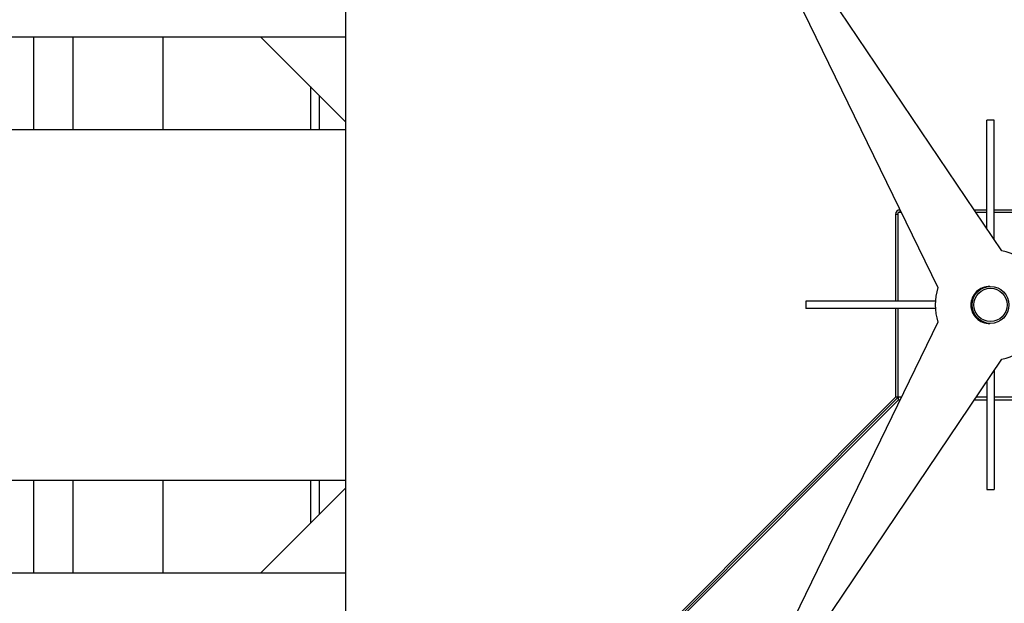
# Model space of a CAD drawing. Units: millimetres. Extents: x 6.2 to 21.9, y 6.5 to 18.7.
# Drawn here: x 15.8 to 16.3, y 12.2 to 12.5 of the extents above; entities that cross this region are included whole.
import ezdxf

# ---------------------------------------------------------------- set-up
doc = ezdxf.new("R2010")
doc.units = ezdxf.units.MM
doc.header["$LTSCALE"] = 130
doc.header["$PDSIZE"] = -1
doc.linetypes.add('SLD-Сплошная', pattern=[0])
doc.styles.get("Standard").update_dxf_attribs({"font": 'isocpeui.ttf'})
doc.dimstyles.new('ISO-25', dxfattribs={"dimtxt": 2.5, "dimasz": 2.5, "dimexe": 1.25, "dimexo": 0.625, "dimtad": 1, "dimtxsty": 'Standard', "dimcen": 2.5, "dimadec": 0, "dimazin": 0, "dimtfac": 1, "dimtmove": 0, "dimatfit": 3, "dimfxl": 1, "dimarcsym": 0})

# ---------------------------------------------------------------- blocks, each defined once
blk = doc.blocks.new('_D_6')
at = {"color": 0, "lineweight": -2, "transparency": 16777216}
for p, q in [((8.705247357814743, 14.1996696557327), (8.705247357814743, 6.494781047904151)), ((20.04973153599257, 10.13932518668524), (20.04973153599257, 6.494781047904151)), ((9.000836550523076, 6.62478104790415), (19.75414234328424, 6.62478104790415))]:
    blk.add_line(p, q, dxfattribs=at)
at = {"color": 0, "transparency": 16777216}
for points in [[(9.000836550523076, 6.674045913355539), (9.000836550523076, 6.575516182452762), (8.705247357814743, 6.62478104790415)], [(19.75414234328424, 6.674045913355539), (19.75414234328424, 6.575516182452762), (20.04973153599257, 6.62478104790415)]]:
    blk.add_solid(points, dxfattribs=at)
at = {"layer": 'Defpoints', "color": 0, "transparency": 16777216}
for p in [(8.705247357814743, 14.1996696557327), (20.04973153599257, 10.13932518668524), (20.04973153599257, 6.62478104790415)]:
    blk.add_point(p, dxfattribs=at)
at = {"color": 0, "transparency": 16777216, "insert": (14.36190519549108, 7.275114381237484), "char_height": 0.4586111111111111, "attachment_point": 2}
blk.add_mtext('11,34м', dxfattribs=at)
blk = doc.blocks.new('_D_7')
at = {"color": 0, "lineweight": -2, "transparency": 16777216}
for p, q in [((10.84413911000135, 16.26635592606927), (21.9220390402449, 16.26635592606927)), ((21.7920390402449, 15.97076673336094), (21.7920390402449, 8.779849203873036)), ((12.21080618877471, 8.484260011164702), (21.9220390402449, 8.484260011164704))]:
    blk.add_line(p, q, dxfattribs=at)
at = {"color": 0, "transparency": 16777216}
for points in [[(21.74277417479351, 15.97076673336094), (21.84130390569629, 15.97076673336094), (21.7920390402449, 16.26635592606927)], [(21.74277417479351, 8.779849203873036), (21.84130390569629, 8.779849203873036), (21.7920390402449, 8.484260011164704)]]:
    blk.add_solid(points, dxfattribs=at)
at = {"layer": 'Defpoints', "color": 0, "transparency": 16777216}
for p in [(10.84413911000135, 16.26635592606927), (12.21080618877471, 8.484260011164702), (21.7920390402449, 8.484260011164704)]:
    blk.add_point(p, dxfattribs=at)
at = {"color": 0, "transparency": 16777216, "insert": (21.14170570691157, 12.37530796861699), "char_height": 0.4586111111111111, "attachment_point": 2, "rotation": 90}
blk.add_mtext('7,78м', dxfattribs=at)

msp = doc.modelspace()

# ---------------------------------------------------------------- linework, layer by layer
at = {"color": 7, "linetype": 'SLD-Сплошная', "lineweight": 25}
for p, q in [((15.97093273838204, 12.71567876486811), (15.97093273838204, 12.02065685263917)), ((16.32654003822682, 12.39802176937021), (16.22696539780367, 12.54549010572856)), ((16.2139750167469, 12.53799010572856), (16.29189902207545, 12.37802176937021)), ((15.97093273838204, 12.51365685263917), (15.66527504642154, 12.51365685263917)), ((15.80203982463052, 12.46365685263917), (15.80203982463052, 12.51365685263917)), ((15.82327835179705, 12.46365685263917), (15.82327835179705, 12.51365685263917)), ((15.87213765225202, 12.46365685263917), (15.87213765225202, 12.51365685263917)), ((15.97093273838204, 12.46784362258045), (15.92508757822835, 12.51365685263917)), ((15.95189987003863, 12.48686323497073), (15.95189987003863, 12.46365685263917)), ((15.95689987003863, 12.46365685263917), (15.95689987003863, 12.48186671735523)), ((16.32239987003863, 12.46865685263917), (16.31839987003863, 12.46865685263917)), ((16.31839987003863, 12.41007721898357), (16.31839987003863, 12.46865685263917)), ((16.32239987003863, 12.40415328751943), (16.32239987003863, 12.46865685263917)), ((15.66827254356173, 12.46365685263917), (15.97093273838204, 12.46365685263917)), ((16.2713779578097, 12.41865685263917), (16.2713779578097, 12.42012398429577)), ((16.2713779578097, 12.42012398429577), (16.27139013078553, 12.42012398429577)), ((16.3116160202436, 12.42012398429577), (16.31839987003863, 12.42012398429577)), ((16.32239987003863, 12.42012398429577), (16.37039987003864, 12.42012398429577)), ((16.27039987003863, 12.41767876486811), (16.26893273838204, 12.41767876486811)), ((16.26893273838204, 12.41767876486811), (16.26893273838204, 12.37082874845675)), ((16.27039987003863, 12.37065685263917), (16.27039987003863, 12.41865685263917)), ((16.27210480206129, 12.41865685263917), (16.27039987003863, 12.41865685263917)), ((16.31839987003863, 12.41865685263917), (16.31260666752943, 12.41865685263917)), ((16.37039987003864, 12.41865685263917), (16.32239987003863, 12.41865685263917)), ((16.22039987003863, 12.37065685263917), (16.22039987003863, 12.36665685263917)), ((16.29046661094444, 12.37065685263917), (16.22039987003863, 12.37065685263917)), ((16.29046661094444, 12.36665685263917), (16.22039987003863, 12.36665685263917)), ((16.26893273838204, 12.36648495682159), (16.26893273838204, 12.31865685263917)), ((16.27039987003863, 12.31865685263917), (16.27039987003863, 12.36665685263917)), ((16.29189902207544, 12.35929193590814), (16.21397501674688, 12.19932359954981)), ((16.22696539780364, 12.1918235995498), (16.32654003822682, 12.33929193590813)), ((16.32239987003863, 12.33316041775893), (16.32239987003863, 12.26865685263917)), ((16.31839987003863, 12.32723648629478), (16.31839987003863, 12.26865685263917)), ((16.26893273838204, 12.31865685263917), (15.97093273838204, 12.02065685263917)), ((16.27039987003863, 12.31865685263917), (15.97239987003863, 12.02065685263917)), ((16.27039987003863, 12.31865685263917), (16.26893273838204, 12.31865685263917)), ((16.27210480206127, 12.31865685263917), (16.27039987003863, 12.31865685263917)), ((16.27039987003863, 12.31865685263917), (16.27039987003863, 12.31718972098258)), ((16.31839987003863, 12.31865685263917), (16.31260666752942, 12.31865685263917)), ((16.37039987003864, 12.31865685263917), (16.32239987003863, 12.31865685263917)), ((16.27039987003863, 12.31718972098258), (15.97239987003863, 12.01918972098258)), ((16.27139013078552, 12.31718972098258), (16.27039987003863, 12.31718972098258)), ((16.31839987003863, 12.31718972098258), (16.31161602024359, 12.31718972098258)), ((16.36942178226757, 12.31718972098258), (16.32239987003863, 12.31718972098258)), ((15.97093273838204, 12.27365685263917), (15.66827254356173, 12.27365685263917)), ((15.80203982463052, 12.22365685263917), (15.80203982463052, 12.27365685263917)), ((15.82327835179705, 12.22365685263917), (15.82327835179705, 12.27365685263917)), ((15.87213765225202, 12.22365685263917), (15.87213765225202, 12.27365685263917)), ((15.95189987003863, 12.27365685263917), (15.95189987003863, 12.25045047030761)), ((15.95689987003863, 12.25544698792311), (15.95689987003863, 12.27365685263917)), ((15.97093273838204, 12.26947008269789), (15.92508757822835, 12.22365685263917)), ((16.31839987003863, 12.26865685263917), (16.32239987003863, 12.26865685263917)), ((15.66527504642165, 12.22365685263917), (15.97093273838204, 12.22365685263917))]:
    msp.add_line(p, q, dxfattribs=at)
for radius in [0.00999999999999801, 0.009000000000000341]:
    msp.add_circle((16.32039987003863, 12.36865685263917), radius, dxfattribs=at)
for centre, radius, start, end in [((16.32039987003863, 12.36865685263917), 0.03000000000000363, 41.81031489577587, 78.18968510421635), ((16.32039987003863, 12.36865685263917), 0.02999999999999885, 161.8103148957689, 198.1896851042201), ((16.31972897357965, 12.36865685263917), 0.01000000000000025, 88.07766258545482, 180), ((16.31972897357965, 12.36865685263917), 0.009999999999998236, 180, 271.9223374145056), ((16.32039987003863, 12.36865685263917), 0.03000000000000244, 281.8103148957778, 318.1896851042275)]:
    msp.add_arc(centre, radius, start, end, dxfattribs=at)
msp.add_ellipse((16.27142227317012, 12.41763444950769), major_axis=(0.001767766952966099, 0.001767766952967875), ratio=0.9922636732445849, start_param=0.8070771112086146, end_param=2.334515542380187, dxfattribs=at)

# ---------------------------------------------------------------- dimensions: what is measured, and where the dimension line sits
at = {"color": 251, "true_color": 0x636466}
for base, p1, p2, angle, picture, middle in [((21.7920390402449, 8.484260011164704), (10.84413911000134, 16.26635592606926), (12.2108061887747, 8.484260011164698), 90.0000000000002, '_D_7', (21.7920390402449, 12.37530796861699)), ((20.04973153599257, 6.62478104790415), (8.705247357814743, 14.1996696557327), (20.04973153599257, 10.13932518668524), 9.33042508911217e-13, '_D_6', (14.36190519549108, 6.62478104790415))]:
    dim = msp.add_linear_dim(base=base, p1=p1, p2=p2, angle=angle, dimstyle='ISO-25', override={"dimtxt": 0.4586111111111111, "dimasz": 0.2955891927083333, "dimexe": 0.13, "dimexo": 0, "dimgap": 0.1, "dimzin": 1, "dimpost": 'м', "dimadec": 2, "dimtdec": 3, "dimtzin": 1}, dxfattribs=at)
    dim.commit()
    dim.dimension.update_dxf_attribs({"geometry": picture, "text_midpoint": middle, "dimtype": 160})

doc.saveas('drawing.dxf')
